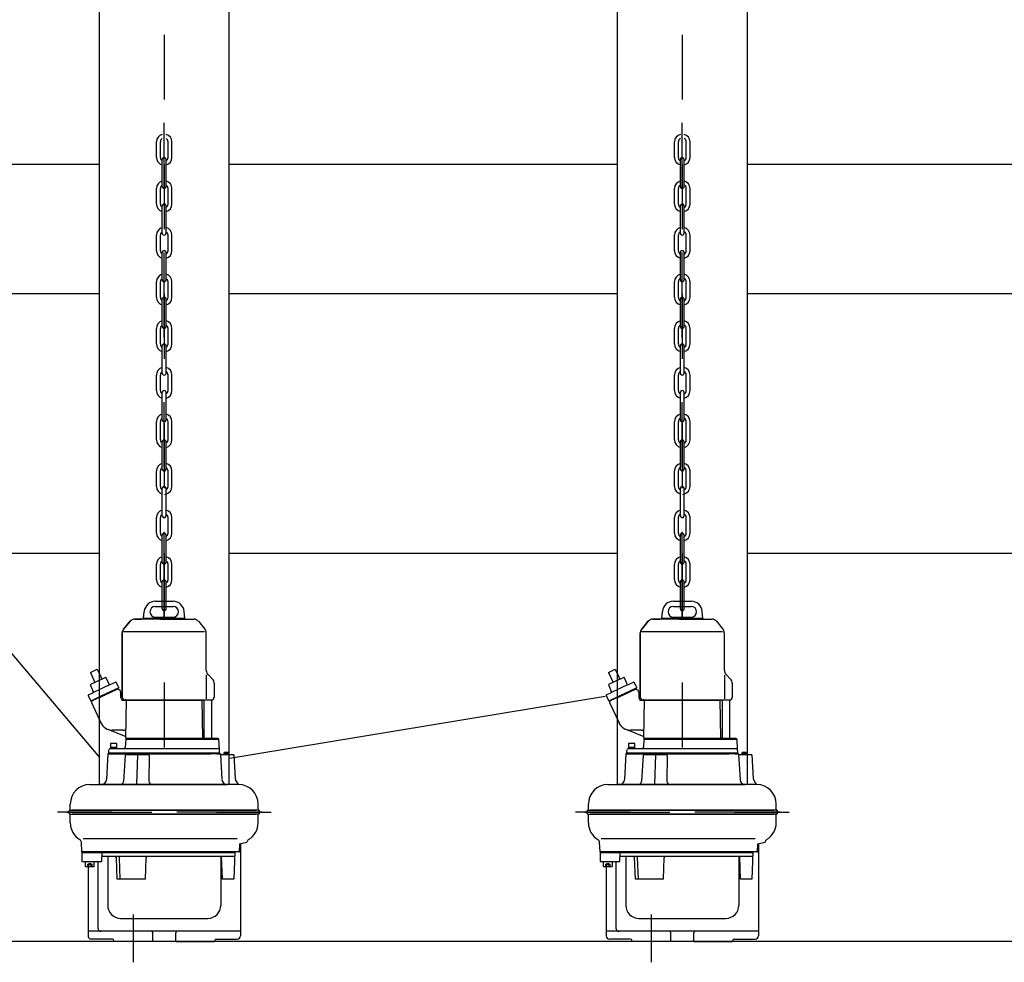
# Model space of a CAD drawing. Units: metres. Extents: x 36 to 324, y -26 to 34.
# Drawn here: x 104 to 105, y -9 to -7 of the extents above; entities that cross this region are included whole.
import ezdxf
from ezdxf import colors
from ezdxf.entities.mleader import LeaderData, LeaderLine
from ezdxf.math import Vec2, Vec3

# ---------------------------------------------------------------- set-up
doc = ezdxf.new("R2010")
doc.units = ezdxf.units.M
doc.header["$LTSCALE"] = 0.2625
doc.header["$MEASUREMENT"] = 0
doc.linetypes.add('TRAZO_Y_PUNTO', pattern=[1, 0.5, -0.25, 0, -0.25])
for name, color, linetype in [('BASEDEAPOYO', 6, 'Continuous'), ('EQUIPOS', 1, 'Continuous'), ('ESTRUCTURA', 1, 'Continuous')]:
    doc.layers.add(name, color=color, linetype=linetype)
doc.styles.add('cotas', font='simplex.shx', dxfattribs={"width": 0.8, "height": 0.075})

# ---------------------------------------------------------------- blocks, each defined once
blk = doc.blocks.new('_None')
blk = doc.blocks.new('*U281')
at = {"color": 255}
blk.add_wipeout([(0, 0.5), (31.7875, 0.5), (31.7875, -0.5), (0, -0.5)], dxfattribs=at)
at = {"color": 0, "linetype": 'ByBlock', "lineweight": -2}
blk.add_lwpolyline([(0, -0.5), (0, 0.5), (31.7875, 0.5), (31.7875, -0.5)], close=True, dxfattribs=at)
at = {"color": 1, "linetype": 'TRAZO_Y_PUNTO'}
blk.add_lwpolyline([(31.7875, 0), (0, 0)], dxfattribs=at)

msp = doc.modelspace()

# ---------------------------------------------------------------- linework, layer by layer
at = {"layer": 'BASEDEAPOYO'}
msp.add_line((105.409, -8.813), (102.284, -8.813), dxfattribs=at)
at = {"layer": 'EQUIPOS', "color": 1}
for p, q in [((104.4735, -8.4408), (104.4725, -8.4413)), ((103.639, -8.6095), (103.639, -8.6005)), ((103.929, -8.6095), (103.929, -8.6005)), ((104.439, -8.6095), (104.439, -8.6005)), ((104.729, -8.6095), (104.729, -8.6005)), ((103.637, -8.615), (103.637, -8.611)), ((103.638, -8.61), (103.926, -8.61)), ((103.638, -8.616), (103.926, -8.616)), ((103.639, -8.6295), (103.639, -8.6165)), ((103.93, -8.61), (103.642, -8.61)), ((103.93, -8.616), (103.642, -8.616)), ((103.929, -8.6295), (103.929, -8.6165)), ((103.931, -8.615), (103.931, -8.611)), ((104.437, -8.615), (104.437, -8.611)), ((104.438, -8.61), (104.726, -8.61)), ((104.438, -8.616), (104.726, -8.616)), ((104.439, -8.6295), (104.439, -8.6165)), ((104.73, -8.61), (104.442, -8.61)), ((104.73, -8.616), (104.442, -8.616)), ((104.729, -8.6295), (104.729, -8.6165)), ((104.731, -8.615), (104.731, -8.611)), ((103.657, -8.6745), (103.6562, -8.6594)), ((103.8965, -8.6545), (103.6589, -8.6545)), ((103.9002, -8.6618), (103.8995, -8.6745)), ((103.9017, -8.6615), (103.9017, -8.804)), ((104.457, -8.6745), (104.4562, -8.6594)), ((104.6965, -8.6545), (104.4589, -8.6545)), ((104.7002, -8.6618), (104.6995, -8.6745)), ((104.7017, -8.6615), (104.7017, -8.804)), ((103.887, -8.6745), (103.657, -8.6745)), ((103.657, -8.6745), (103.657, -8.6895)), ((103.657, -8.6755), (103.893, -8.6755)), ((103.665, -8.6745), (103.887, -8.6745)), ((103.6876, -8.6895), (103.6883, -8.6755)), ((103.893, -8.6745), (103.887, -8.6745)), ((103.893, -8.6745), (103.889, -8.6745)), ((103.8995, -8.6745), (103.889, -8.6745)), ((103.893, -8.6745), (103.8913, -8.7165)), ((104.687, -8.6745), (104.457, -8.6745)), ((104.457, -8.6745), (104.457, -8.6895)), ((104.457, -8.6755), (104.693, -8.6755)), ((104.465, -8.6745), (104.687, -8.6745)), ((104.4876, -8.6895), (104.4883, -8.6755)), ((104.693, -8.6745), (104.687, -8.6745)), ((104.693, -8.6745), (104.689, -8.6745)), ((104.6995, -8.6745), (104.689, -8.6745)), ((104.693, -8.6745), (104.6913, -8.7165)), ((103.657, -8.6895), (103.6876, -8.6895)), ((103.6814, -8.6895), (103.6814, -8.792)), ((103.8927, -8.6815), (103.688, -8.6815)), ((103.6967, -8.6815), (103.6967, -8.757)), ((103.7115, -8.7165), (103.7101, -8.6834)), ((103.7161, -8.7165), (103.7148, -8.6834)), ((103.7549, -8.7165), (103.7559, -8.6834)), ((103.8714, -8.6815), (103.8714, -8.757)), ((103.8741, -8.7165), (103.8726, -8.6815)), ((104.457, -8.6895), (104.4876, -8.6895)), ((104.4814, -8.6895), (104.4814, -8.792)), ((104.6927, -8.6815), (104.488, -8.6815)), ((104.4967, -8.6815), (104.4967, -8.757)), ((104.5115, -8.7165), (104.5101, -8.6834)), ((104.5161, -8.7165), (104.5148, -8.6834)), ((104.5549, -8.7165), (104.5559, -8.6834)), ((104.6714, -8.6815), (104.6714, -8.757)), ((104.6741, -8.7165), (104.6726, -8.6815)), ((103.6664, -8.6975), (103.6664, -8.804)), ((104.4664, -8.6975), (104.4664, -8.804)), ((103.7549, -8.7165), (103.7115, -8.7165)), ((103.8913, -8.7165), (103.8741, -8.7165)), ((104.5549, -8.7165), (104.5115, -8.7165)), ((104.6913, -8.7165), (104.6741, -8.7165)), ((103.7167, -8.777), (103.8514, -8.777)), ((104.5167, -8.777), (104.6514, -8.777)), ((103.9017, -8.797), (103.6664, -8.797)), ((103.7664, -8.813), (103.7664, -8.7995)), ((103.8017, -8.813), (103.8017, -8.7995)), ((104.7017, -8.797), (104.4664, -8.797)), ((104.5664, -8.813), (104.5664, -8.7995)), ((104.6017, -8.813), (104.6017, -8.7995)), ((103.7039, -8.809), (103.6714, -8.809)), ((103.7064, -8.813), (103.7064, -8.8115)), ((103.7664, -8.813), (103.7064, -8.813)), ((103.8017, -8.813), (103.8617, -8.813)), ((103.8617, -8.813), (103.8617, -8.8115)), ((103.8642, -8.809), (103.8967, -8.809)), ((104.5039, -8.809), (104.4714, -8.809)), ((104.5064, -8.813), (104.5064, -8.8115)), ((104.5664, -8.813), (104.5064, -8.813)), ((104.6017, -8.813), (104.6617, -8.813)), ((104.6617, -8.813), (104.6617, -8.8115)), ((104.6642, -8.809), (104.6967, -8.809))]:
    msp.add_line(p, q, dxfattribs=at)
at = {"layer": 'EQUIPOS', "color": 1, "linetype": 'TRAZO_Y_PUNTO'}
for p, q in [((103.9346, -8.613), (103.619, -8.613)), ((103.6334, -8.613), (103.949, -8.613)), ((104.7346, -8.613), (104.419, -8.613)), ((104.4334, -8.613), (104.749, -8.613)), ((103.7364, -8.8449), (103.7364, -8.7711)), ((104.5364, -8.8449), (104.5364, -8.7711))]:
    msp.add_line(p, q, dxfattribs=at)
at = {"layer": 'EQUIPOS', "color": 1}
for points in [[(103.9002, -8.6618), (103.9118, -8.6594)], [(104.7002, -8.6618), (104.7118, -8.6594)], [(103.666, -8.6935), (103.669, -8.692), (103.672, -8.6935)], [(103.666, -8.6975), (103.666, -8.6935), (103.672, -8.6935), (103.672, -8.6975)], [(103.6675, -8.6975), (103.6675, -8.6935)], [(103.6705, -8.6935), (103.6705, -8.6975)], [(104.466, -8.6935), (104.469, -8.692), (104.472, -8.6935)], [(104.466, -8.6975), (104.466, -8.6935), (104.472, -8.6935), (104.472, -8.6975)], [(104.4675, -8.6975), (104.4675, -8.6935)], [(104.4705, -8.6935), (104.4705, -8.6975)]]:
    msp.add_lwpolyline(points, dxfattribs=at)
for points in [[(103.6625, -8.6967), (103.6625, -8.6895), (103.6755, -8.6895), (103.6755, -8.6967, -0.414214), (103.6747, -8.6975), (103.6633, -8.6975, -0.414214), (103.6625, -8.6967, -0.414214)], [(104.4625, -8.6967), (104.4625, -8.6895), (104.4755, -8.6895), (104.4755, -8.6967, -0.414214), (104.4747, -8.6975), (104.4633, -8.6975, -0.414214), (104.4625, -8.6967, -0.414214)]]:
    msp.add_lwpolyline(points, format="xyb", dxfattribs=at)
for centre, radius, start, end in [((104.473, -8.4272), 0.00153, 295, 25), ((103.669, -8.6005), 0.03, 90, 180), ((103.899, -8.6005), 0.03, 0, 90), ((104.469, -8.6005), 0.03, 90, 180), ((104.7113, -8.5569), 0.0183, 193.074, 228.0534), ((104.699, -8.6005), 0.03, 0, 90), ((103.638, -8.611), 0.001, 90, 180), ((103.638, -8.615), 0.001, 180, 270), ((103.6385, -8.6095), 0.0005, 270, 0), ((103.6385, -8.6165), 0.0005, 0, 90), ((103.9295, -8.6095), 0.0005, 180, 270), ((103.9295, -8.6165), 0.0005, 90, 180), ((103.93, -8.611), 0.001, 0, 90), ((103.93, -8.615), 0.001, 270, 0), ((104.438, -8.611), 0.001, 90, 180), ((104.438, -8.615), 0.001, 180, 270), ((104.4385, -8.6095), 0.0005, 270, 0), ((104.4385, -8.6165), 0.0005, 0, 90), ((104.7295, -8.6095), 0.0005, 180, 270), ((104.7295, -8.6165), 0.0005, 90, 180), ((104.73, -8.611), 0.001, 0, 90), ((104.73, -8.615), 0.001, 270, 0), ((103.669, -8.6295), 0.03, 180, 239.459), ((103.899, -8.6295), 0.03, 300.541, 0), ((104.469, -8.6295), 0.03, 180, 239.459), ((104.699, -8.6295), 0.03, 300.541, 0), ((103.6512, -8.6597), 0.005, 3, 59.459), ((103.9168, -8.6597), 0.005, 120.541, 177), ((104.4512, -8.6597), 0.005, 3, 59.459), ((104.7168, -8.6597), 0.005, 120.541, 177), ((103.7081, -8.6835), 0.002, 3.302, 90), ((103.7128, -8.6835), 0.002, 3.302, 90), ((103.7579, -8.6835), 0.002, 90, 177.3372), ((104.5081, -8.6835), 0.002, 3.302, 90), ((104.5128, -8.6835), 0.002, 3.302, 90), ((104.5579, -8.6835), 0.002, 90, 177.3372), ((103.7167, -8.757), 0.02, 180, 270), ((103.8514, -8.757), 0.02, 270, 0), ((104.5167, -8.757), 0.02, 180, 270), ((104.6514, -8.757), 0.02, 270, 0), ((103.6864, -8.792), 0.005, 180, 270), ((103.7639, -8.7995), 0.0025, 0, 90), ((103.8042, -8.7995), 0.0025, 90, 180), ((104.4864, -8.792), 0.005, 180, 270), ((104.5639, -8.7995), 0.0025, 0, 90), ((104.6042, -8.7995), 0.0025, 90, 180), ((103.6714, -8.804), 0.005, 180, 270), ((103.7039, -8.8115), 0.0025, 0, 90), ((103.8642, -8.8115), 0.0025, 90, 180), ((103.8967, -8.804), 0.005, 270, 0), ((104.4714, -8.804), 0.005, 180, 270), ((104.5039, -8.8115), 0.0025, 0, 90), ((104.6642, -8.8115), 0.0025, 90, 180), ((104.6967, -8.804), 0.005, 270, 0)]:
    msp.add_arc(centre, radius, start, end, dxfattribs=at)
at = {"layer": 'EQUIPOS', "color": 1, "linetype": 'ByBlock'}
for p in [(103.8995, -8.6745), (104.6995, -8.6745)]:
    msp.add_point(p, dxfattribs=at)
at = {"layer": 'ESTRUCTURA', "color": 252, "true_color": 0x939598}
msp.add_line((107.2137, -7.613), (100.4416, -7.613), dxfattribs=at)

# ---------------------------------------------------------------- leaders
at = {"color": 1}
ml = msp.add_multileader_mtext('Standard', dxfattribs=at)
ml.set_content('BOMBAS SUMERGIBLES\\PREINCORPORACIÓN', color=1, style='cotas')
ml.set_leader_properties()
ml.set_arrow_properties(name='NONE')
ml.build(insert=Vec2(0, 0))
ml.multileader.update_dxf_attribs({"text_left_attachment_type": 5, "text_right_attachment_type": 5, "dogleg_length": 0.00953, "arrow_head_size": 0.0844})
ctx = ml.context
ctx.base_point, ctx.char_height, ctx.arrow_head_size, ctx.landing_gap_size, ctx.plane_origin = Vec3(102.0518, -7.9143), 0.075, 0.0844, 0.045, Vec3(101.5778, -16.9938)
ctx.left_attachment, ctx.right_attachment = 5, 5
notes = []
notes.append((ctx, [(0, (1, 1, 0), (103.1632, -7.9143), (-1, 0), 0.00714, [(1, [(104.4649, -8.4347), (103.7105, -8.5591)], 0, [])])]))
ctx.mtext.insert = Vec3(102.0968, -7.685)
ctx.mtext.has_bg_fill, ctx.mtext.bg_color, ctx.mtext.bg_scale_factor, ctx.mtext.bg_transparency, ctx.mtext.use_window_bg_color = 1, -1023410167, 1.5, 0, 1
for ctx, leaders in notes:
    for number, flags, end, landing, length, lines in leaders:
        leader = LeaderData()
        leader.index, (leader.has_last_leader_line, leader.has_dogleg_vector, leader.attachment_direction) = number, flags
        leader.last_leader_point, leader.dogleg_vector, leader.dogleg_length = Vec3(end), Vec3(landing), length
        for number, points, colour, breaks in lines:
            line = LeaderLine()
            line.index, line.vertices, line.color, line.breaks = number, Vec3.list(points), colors.encode_raw_color(colour), breaks
            leader.lines.append(line)
        ctx.leaders.append(leader)

# ---------------------------------------------------------------- next in the draw order: linework, layer by layer
at = {"layer": 'EQUIPOS', "color": 1}
for p, q in [((103.6703, -8.4177), (103.6744, -8.4266)), ((103.671, -8.4156), (103.6711, -8.4156)), ((104.4703, -8.4177), (104.4744, -8.4266)), ((104.471, -8.4156), (104.4711, -8.4156)), ((103.6666, -8.4329), (103.6706, -8.4415)), ((103.667, -8.4317), (103.6737, -8.4286)), ((104.4666, -8.4329), (104.4706, -8.4415)), ((104.467, -8.4317), (104.4737, -8.4286)), ((103.6735, -8.4408), (103.6725, -8.4413))]:
    msp.add_line(p, q, dxfattribs=at)
for centre, radius, start, end in [((103.6717, -8.417), 0.00153, 115, 205), ((104.4717, -8.417), 0.00153, 115, 205), ((103.6674, -8.4325), 0.000918, 115, 205), ((103.673, -8.4272), 0.00153, 295, 25), ((104.4674, -8.4325), 0.000918, 115, 205), ((103.6718, -8.4419), 0.000918, 44.3737, 118.2461), ((103.6709, -8.4421), 0.00178, 293.3042, 26.6958), ((104.4718, -8.4419), 0.000918, 44.3737, 118.2461), ((104.4709, -8.4421), 0.00178, 293.3042, 26.6958), ((103.9113, -8.5569), 0.0183, 193.074, 228.0534)]:
    msp.add_arc(centre, radius, start, end, dxfattribs=at)
at = {"layer": 'ESTRUCTURA', "color": 252, "true_color": 0x939598}
msp.add_line((107.009, -7.813), (100.684, -7.813), dxfattribs=at)
at = {"layer": 'ESTRUCTURA', "color": 2, "linetype": 'Continuous'}
msp.add_lwpolyline([(102.284, -8.213), (105.409, -8.213)], dxfattribs=at)

# ---------------------------------------------------------------- next in the draw order: block references
at = {"layer": 'EQUIPOS', "xscale": 0.2000000000000007, "yscale": 0.2000000000000007, "zscale": 0.2000000000000007, "rotation": 90}
for p in [(103.784, -8.5705), (104.584, -8.5705)]:
    msp.add_blockref('*U281', p, dxfattribs=at)

# ---------------------------------------------------------------- next in the draw order: linework, layer by layer
at = {"layer": 'EQUIPOS', "color": 1, "linetype": 'TRAZO_Y_PUNTO'}
for p, q in [((103.784, -8.3115), (103.784, -7.5074)), ((104.584, -8.3115), (104.584, -7.5074))]:
    msp.add_line(p, q, dxfattribs=at)
at = {"layer": 'EQUIPOS', "color": 1, "linetype": 'Continuous'}
for p, q in [((103.772, -7.6022), (103.772, -7.5782)), ((103.778, -7.6022), (103.778, -7.5782)), ((103.79, -7.6022), (103.79, -7.5782)), ((103.796, -7.6022), (103.796, -7.5782)), ((104.572, -7.6022), (104.572, -7.5782)), ((104.578, -7.6022), (104.578, -7.5782)), ((104.59, -7.6022), (104.59, -7.5782)), ((104.596, -7.6022), (104.596, -7.5782)), ((103.781, -7.6472), (103.781, -7.6052)), ((103.787, -7.6472), (103.787, -7.6052)), ((104.581, -7.6472), (104.581, -7.6052)), ((104.587, -7.6472), (104.587, -7.6052)), ((103.772, -7.6742), (103.772, -7.6502)), ((103.778, -7.6742), (103.778, -7.6502)), ((103.79, -7.6742), (103.79, -7.6502)), ((103.796, -7.6742), (103.796, -7.6502)), ((104.572, -7.6742), (104.572, -7.6502)), ((104.578, -7.6742), (104.578, -7.6502)), ((104.59, -7.6742), (104.59, -7.6502)), ((104.596, -7.6742), (104.596, -7.6502)), ((103.781, -7.7192), (103.781, -7.6772)), ((103.787, -7.7192), (103.787, -7.6772)), ((104.581, -7.7192), (104.581, -7.6772)), ((104.587, -7.7192), (104.587, -7.6772)), ((103.772, -7.7462), (103.772, -7.7222)), ((103.778, -7.7462), (103.778, -7.7222)), ((103.79, -7.7462), (103.79, -7.7222)), ((103.796, -7.7462), (103.796, -7.7222)), ((104.572, -7.7462), (104.572, -7.7222)), ((104.578, -7.7462), (104.578, -7.7222)), ((104.59, -7.7462), (104.59, -7.7222)), ((104.596, -7.7462), (104.596, -7.7222)), ((103.781, -7.7912), (103.781, -7.7492)), ((103.787, -7.7912), (103.787, -7.7492)), ((104.581, -7.7912), (104.581, -7.7492)), ((104.587, -7.7912), (104.587, -7.7492)), ((103.772, -7.8182), (103.772, -7.7942)), ((103.778, -7.8182), (103.778, -7.7942)), ((103.79, -7.8182), (103.79, -7.7942)), ((103.796, -7.8182), (103.796, -7.7942)), ((104.572, -7.8182), (104.572, -7.7942)), ((104.578, -7.8182), (104.578, -7.7942)), ((104.59, -7.8182), (104.59, -7.7942)), ((104.596, -7.8182), (104.596, -7.7942)), ((103.781, -7.8632), (103.781, -7.8212)), ((103.787, -7.8632), (103.787, -7.8212)), ((104.581, -7.8632), (104.581, -7.8212)), ((104.587, -7.8632), (104.587, -7.8212)), ((103.772, -7.8902), (103.772, -7.8662)), ((103.778, -7.8902), (103.778, -7.8662)), ((103.79, -7.8902), (103.79, -7.8662)), ((103.796, -7.8902), (103.796, -7.8662)), ((104.572, -7.8902), (104.572, -7.8662)), ((104.578, -7.8902), (104.578, -7.8662)), ((104.59, -7.8902), (104.59, -7.8662)), ((104.596, -7.8902), (104.596, -7.8662)), ((103.781, -7.9352), (103.781, -7.8932)), ((103.787, -7.9352), (103.787, -7.8932)), ((104.581, -7.9352), (104.581, -7.8932)), ((104.587, -7.9352), (104.587, -7.8932)), ((103.772, -7.9622), (103.772, -7.9382)), ((103.778, -7.9622), (103.778, -7.9382)), ((103.79, -7.9622), (103.79, -7.9382)), ((103.796, -7.9622), (103.796, -7.9382)), ((104.572, -7.9622), (104.572, -7.9382)), ((104.578, -7.9622), (104.578, -7.9382)), ((104.59, -7.9622), (104.59, -7.9382)), ((104.596, -7.9622), (104.596, -7.9382)), ((103.781, -8.0072), (103.781, -7.9652)), ((103.787, -8.0072), (103.787, -7.9652)), ((104.581, -8.0072), (104.581, -7.9652)), ((104.587, -8.0072), (104.587, -7.9652)), ((103.772, -8.0383), (103.772, -8.0102)), ((103.778, -8.0383), (103.778, -8.0102)), ((103.79, -8.0383), (103.79, -8.0102)), ((103.796, -8.0383), (103.796, -8.0102)), ((104.572, -8.0383), (104.572, -8.0102)), ((104.578, -8.0383), (104.578, -8.0102)), ((104.59, -8.0383), (104.59, -8.0102)), ((104.596, -8.0383), (104.596, -8.0102)), ((103.781, -8.0833), (103.781, -8.0413)), ((103.787, -8.0833), (103.787, -8.0413)), ((104.581, -8.0833), (104.581, -8.0413)), ((104.587, -8.0833), (104.587, -8.0413)), ((103.772, -8.1103), (103.772, -8.0863)), ((103.778, -8.1103), (103.778, -8.0863)), ((103.79, -8.1103), (103.79, -8.0863)), ((103.796, -8.1103), (103.796, -8.0863)), ((104.572, -8.1103), (104.572, -8.0863)), ((104.578, -8.1103), (104.578, -8.0863)), ((104.59, -8.1103), (104.59, -8.0863)), ((104.596, -8.1103), (104.596, -8.0863)), ((103.781, -8.1553), (103.781, -8.1133)), ((103.787, -8.1553), (103.787, -8.1133)), ((104.581, -8.1553), (104.581, -8.1133)), ((104.587, -8.1553), (104.587, -8.1133)), ((103.7844, -8.1225), (103.7844, -8.1229)), ((104.5844, -8.1225), (104.5844, -8.1229)), ((103.772, -8.1823), (103.772, -8.1583)), ((103.778, -8.1823), (103.778, -8.1583)), ((103.79, -8.1823), (103.79, -8.1583)), ((103.796, -8.1823), (103.796, -8.1583)), ((104.572, -8.1823), (104.572, -8.1583)), ((104.578, -8.1823), (104.578, -8.1583)), ((104.59, -8.1823), (104.59, -8.1583)), ((104.596, -8.1823), (104.596, -8.1583)), ((103.781, -8.2273), (103.781, -8.1853)), ((103.787, -8.2273), (103.787, -8.1853)), ((104.581, -8.2273), (104.581, -8.1853)), ((104.587, -8.2273), (104.587, -8.1853)), ((103.772, -8.2543), (103.772, -8.2303)), ((103.778, -8.2543), (103.778, -8.2303)), ((103.79, -8.2543), (103.79, -8.2303)), ((103.796, -8.2543), (103.796, -8.2303)), ((104.572, -8.2543), (104.572, -8.2303)), ((104.578, -8.2543), (104.578, -8.2303)), ((104.59, -8.2543), (104.59, -8.2303)), ((104.596, -8.2543), (104.596, -8.2303)), ((103.781, -8.2993), (103.781, -8.2573)), ((103.787, -8.2993), (103.787, -8.2573)), ((104.581, -8.2993), (104.581, -8.2573)), ((104.587, -8.2993), (104.587, -8.2573))]:
    msp.add_line(p, q, dxfattribs=at)
at = {"layer": 'EQUIPOS', "color": 1}
for p, q in [((103.7702, -8.2875), (103.7978, -8.2875)), ((103.7702, -8.2954), (103.7978, -8.2954)), ((104.5702, -8.2875), (104.5978, -8.2875)), ((104.5702, -8.2954), (104.5978, -8.2954)), ((103.7494, -8.315), (103.7384, -8.315)), ((103.7384, -8.315), (103.7494, -8.315)), ((103.7784, -8.315), (103.7494, -8.315)), ((103.7522, -8.3143), (103.7532, -8.3031)), ((103.7522, -8.3143), (103.7522, -8.315)), ((103.7702, -8.312), (103.7978, -8.312)), ((103.7784, -8.315), (103.8296, -8.315)), ((103.8159, -8.3143), (103.8149, -8.3031)), ((103.8159, -8.3143), (103.8159, -8.315)), ((104.5494, -8.315), (104.5384, -8.315)), ((104.5384, -8.315), (104.5494, -8.315)), ((104.5784, -8.315), (104.5494, -8.315)), ((104.5522, -8.3143), (104.5532, -8.3031)), ((104.5522, -8.3143), (104.5522, -8.315)), ((104.5702, -8.312), (104.5978, -8.312)), ((104.5784, -8.315), (104.6296, -8.315)), ((104.6159, -8.3143), (104.6149, -8.3031)), ((104.6159, -8.3143), (104.6159, -8.315)), ((103.7314, -8.3183), (103.7213, -8.3303)), ((103.7213, -8.3303), (103.7314, -8.3183)), ((103.8367, -8.3183), (103.8468, -8.3303)), ((104.5314, -8.3183), (104.5213, -8.3303)), ((104.5213, -8.3303), (104.5314, -8.3183)), ((104.6367, -8.3183), (104.6468, -8.3303)), ((103.7191, -8.4353), (103.7191, -8.3363)), ((103.7191, -8.3363), (103.7191, -8.4353)), ((103.7212, -8.3343), (103.8461, -8.3343)), ((103.8489, -8.3942), (103.8489, -8.3363)), ((104.5191, -8.4353), (104.5191, -8.3363)), ((104.5191, -8.3363), (104.5191, -8.4353)), ((104.5212, -8.3343), (104.6461, -8.3343)), ((104.6489, -8.3942), (104.6489, -8.3363)), ((103.6699, -8.3973), (103.6804, -8.3924)), ((103.6804, -8.3924), (103.6877, -8.4079)), ((104.4699, -8.3973), (104.4804, -8.3924)), ((104.4804, -8.3924), (104.4877, -8.4079)), ((103.6699, -8.3973), (103.6771, -8.4128)), ((103.6877, -8.4079), (103.694, -8.4049)), ((103.6995, -8.4166), (103.694, -8.4049)), ((103.8489, -8.4014), (103.8489, -8.4382)), ((103.8516, -8.4007), (103.8585, -8.4076)), ((104.4699, -8.3973), (104.4771, -8.4128)), ((104.4877, -8.4079), (104.494, -8.4049)), ((104.4995, -8.4166), (104.494, -8.4049)), ((104.6489, -8.4014), (104.6489, -8.4382)), ((104.6516, -8.4007), (104.6585, -8.4076)), ((103.6877, -8.4079), (103.6711, -8.4156)), ((103.6995, -8.4166), (103.6737, -8.4286)), ((103.6853, -8.4353), (103.7125, -8.4227)), ((103.7139, -8.4213), (103.6873, -8.4337)), ((103.6995, -8.4166), (103.7086, -8.4123)), ((103.7127, -8.4188), (103.7098, -8.4127)), ((103.7127, -8.4188), (103.7133, -8.4202)), ((103.7129, -8.4218), (103.7139, -8.4213)), ((103.7139, -8.4213), (103.7133, -8.4202)), ((103.8612, -8.414), (103.8612, -8.4353)), ((104.4877, -8.4079), (104.4711, -8.4156)), ((104.4995, -8.4166), (104.4737, -8.4286)), ((104.4853, -8.4353), (104.5125, -8.4227)), ((104.5139, -8.4213), (104.4873, -8.4337)), ((104.4995, -8.4166), (104.5086, -8.4123)), ((104.5127, -8.4188), (104.5098, -8.4127)), ((104.5127, -8.4188), (104.5133, -8.4202)), ((104.5129, -8.4218), (104.5139, -8.4213)), ((104.5139, -8.4213), (104.5133, -8.4202)), ((104.6612, -8.414), (104.6612, -8.4353)), ((103.6873, -8.4337), (103.6706, -8.4415)), ((103.6792, -8.4382), (103.6725, -8.4413)), ((103.6836, -8.4361), (103.6735, -8.4408)), ((103.6814, -8.425), (103.6814, -8.425)), ((103.6836, -8.4361), (103.6854, -8.4353)), ((103.7149, -8.4236), (103.7165, -8.427)), ((103.7167, -8.4277), (103.7167, -8.4356)), ((103.7168, -8.4364), (103.7189, -8.4409)), ((104.4873, -8.4337), (104.4706, -8.4415)), ((104.4792, -8.4382), (104.4725, -8.4413)), ((104.4836, -8.4361), (104.4735, -8.4408)), ((104.4814, -8.425), (104.4814, -8.425)), ((104.4836, -8.4361), (104.4854, -8.4353)), ((104.5149, -8.4236), (104.5165, -8.427)), ((104.5167, -8.4277), (104.5167, -8.4356)), ((104.5168, -8.4364), (104.5189, -8.4409)), ((103.6716, -8.4437), (103.6863, -8.4752)), ((103.8424, -8.4409), (103.7189, -8.4409)), ((103.7246, -8.4399), (103.7237, -8.4399)), ((103.7246, -8.4399), (103.7237, -8.4399)), ((103.7246, -8.4399), (103.7259, -8.4399)), ((103.7246, -8.499), (103.7257, -8.4399)), ((103.7259, -8.4399), (103.8566, -8.4399)), ((103.8434, -8.499), (103.8424, -8.4399)), ((103.8459, -8.499), (103.8459, -8.4399)), ((103.8569, -8.4399), (103.8569, -8.499)), ((104.4716, -8.4437), (104.4863, -8.4752)), ((104.6424, -8.4409), (104.5189, -8.4409)), ((104.5246, -8.4399), (104.5237, -8.4399)), ((104.5246, -8.4399), (104.5237, -8.4399)), ((104.5246, -8.4399), (104.5259, -8.4399)), ((104.5246, -8.499), (104.5257, -8.4399)), ((104.5259, -8.4399), (104.6566, -8.4399)), ((104.6434, -8.499), (104.6424, -8.4399)), ((104.6459, -8.499), (104.6459, -8.4399)), ((104.6569, -8.4399), (104.6569, -8.499)), ((103.6967, -8.4851), (103.7247, -8.4963)), ((103.7203, -8.4865), (103.704, -8.4865)), ((103.7203, -8.4865), (103.723, -8.4865)), ((103.7246, -8.499), (103.8673, -8.499)), ((104.4967, -8.4851), (104.5247, -8.4963)), ((104.5203, -8.4865), (104.504, -8.4865)), ((104.5203, -8.4865), (104.523, -8.4865)), ((104.5246, -8.499), (104.6673, -8.499)), ((103.7052, -8.5131), (103.7059, -8.5146)), ((103.7067, -8.5146), (103.7059, -8.5131)), ((103.7246, -8.5002), (103.7239, -8.5129)), ((103.7246, -8.5002), (103.8685, -8.5002)), ((103.8694, -8.5164), (103.8685, -8.5002)), ((104.5052, -8.5131), (104.5059, -8.5146)), ((104.5067, -8.5146), (104.5059, -8.5131)), ((104.5246, -8.5002), (104.5239, -8.5129)), ((104.5246, -8.5002), (104.6685, -8.5002)), ((104.6694, -8.5164), (104.6685, -8.5002)), ((103.697, -8.5232), (103.6949, -8.5629)), ((103.697, -8.5232), (103.7035, -8.5232)), ((103.704, -8.5232), (103.697, -8.5232)), ((103.704, -8.5232), (103.697, -8.5232)), ((103.697, -8.5232), (103.704, -8.5232)), ((103.697, -8.5232), (103.6999, -8.5232)), ((103.6999, -8.5232), (103.697, -8.5232)), ((103.871, -8.5232), (103.697, -8.5232)), ((103.6984, -8.5209), (103.6987, -8.5164)), ((103.6984, -8.522), (103.6984, -8.5209)), ((103.8693, -8.522), (103.6984, -8.522)), ((103.6987, -8.522), (103.6984, -8.522)), ((103.6992, -8.5146), (103.8675, -8.5146)), ((103.6999, -8.5232), (103.7316, -8.5232)), ((103.7154, -8.5232), (103.7, -8.5232)), ((103.7001, -8.5232), (103.7093, -8.5232)), ((103.7001, -8.5232), (103.856, -8.5232)), ((103.7093, -8.5146), (103.7005, -8.5146)), ((103.8651, -8.5232), (103.7093, -8.5232)), ((103.7238, -8.5256), (103.7211, -8.5658)), ((103.7596, -8.5247), (103.7248, -8.5247)), ((103.7316, -8.5215), (103.7348, -8.5212)), ((103.7316, -8.5247), (103.7316, -8.5212)), ((103.7316, -8.5225), (103.7381, -8.5219)), ((103.7316, -8.5234), (103.7381, -8.5228)), ((103.7316, -8.5243), (103.7381, -8.5238)), ((103.7381, -8.5247), (103.7381, -8.5212)), ((103.7381, -8.5232), (103.784, -8.5232)), ((103.7425, -8.5247), (103.7413, -8.5697)), ((103.7606, -8.5257), (103.7602, -8.5655)), ((103.8681, -8.5232), (103.784, -8.5232)), ((103.8661, -8.5232), (103.856, -8.5232)), ((103.871, -8.5232), (103.864, -8.5232)), ((103.871, -8.5232), (103.864, -8.5232)), ((103.871, -8.5232), (103.864, -8.5232)), ((103.871, -8.5232), (103.8645, -8.5232)), ((103.8679, -8.5232), (103.8651, -8.5232)), ((103.8651, -8.5232), (103.868, -8.5232)), ((103.8681, -8.5232), (103.871, -8.5232)), ((103.8681, -8.5232), (103.871, -8.5232)), ((103.8693, -8.522), (103.8697, -8.522)), ((103.8696, -8.5209), (103.8694, -8.5164)), ((103.8697, -8.522), (103.8696, -8.5209)), ((103.871, -8.5232), (103.871, -8.5238)), ((103.871, -8.5238), (103.8731, -8.5629)), ((103.8915, -8.5247), (103.872, -8.5247)), ((103.8763, -8.5215), (103.8795, -8.5212)), ((103.8763, -8.5247), (103.8763, -8.5212)), ((103.8827, -8.5212), (103.8763, -8.5212)), ((103.8763, -8.5225), (103.8827, -8.5219)), ((103.8763, -8.5234), (103.8827, -8.5228)), ((103.8763, -8.5243), (103.8827, -8.5238)), ((103.8827, -8.5247), (103.8827, -8.5212)), ((103.8915, -8.5247), (103.8934, -8.561)), ((104.497, -8.5232), (104.4949, -8.5629)), ((104.497, -8.5232), (104.5035, -8.5232)), ((104.504, -8.5232), (104.497, -8.5232)), ((104.504, -8.5232), (104.497, -8.5232)), ((104.497, -8.5232), (104.504, -8.5232)), ((104.497, -8.5232), (104.4999, -8.5232)), ((104.4999, -8.5232), (104.497, -8.5232)), ((104.671, -8.5232), (104.497, -8.5232)), ((104.4984, -8.5209), (104.4987, -8.5164)), ((104.4984, -8.522), (104.4984, -8.5209)), ((104.6693, -8.522), (104.4984, -8.522)), ((104.4987, -8.522), (104.4984, -8.522)), ((104.4992, -8.5146), (104.6675, -8.5146)), ((104.4999, -8.5232), (104.5316, -8.5232)), ((104.5154, -8.5232), (104.5, -8.5232)), ((104.5001, -8.5232), (104.5093, -8.5232)), ((104.5001, -8.5232), (104.656, -8.5232)), ((104.5093, -8.5146), (104.5005, -8.5146)), ((104.6651, -8.5232), (104.5093, -8.5232)), ((104.5238, -8.5256), (104.5211, -8.5658)), ((104.5596, -8.5247), (104.5248, -8.5247)), ((104.5316, -8.5215), (104.5348, -8.5212)), ((104.5316, -8.5247), (104.5316, -8.5212)), ((104.5316, -8.5225), (104.5381, -8.5219)), ((104.5316, -8.5234), (104.5381, -8.5228)), ((104.5316, -8.5243), (104.5381, -8.5238)), ((104.5381, -8.5247), (104.5381, -8.5212)), ((104.5381, -8.5232), (104.584, -8.5232)), ((104.5425, -8.5247), (104.5413, -8.5697)), ((104.5606, -8.5257), (104.5602, -8.5655)), ((104.6681, -8.5232), (104.584, -8.5232)), ((104.6661, -8.5232), (104.656, -8.5232)), ((104.671, -8.5232), (104.664, -8.5232)), ((104.671, -8.5232), (104.664, -8.5232)), ((104.671, -8.5232), (104.664, -8.5232)), ((104.671, -8.5232), (104.6645, -8.5232)), ((104.6679, -8.5232), (104.6651, -8.5232)), ((104.6651, -8.5232), (104.668, -8.5232)), ((104.6681, -8.5232), (104.671, -8.5232)), ((104.6681, -8.5232), (104.671, -8.5232)), ((104.6693, -8.522), (104.6697, -8.522)), ((104.6696, -8.5209), (104.6694, -8.5164)), ((104.6697, -8.522), (104.6696, -8.5209)), ((104.671, -8.5232), (104.671, -8.5238)), ((104.671, -8.5238), (104.6731, -8.5629)), ((104.6915, -8.5247), (104.672, -8.5247)), ((104.6763, -8.5215), (104.6795, -8.5212)), ((104.6763, -8.5247), (104.6763, -8.5212)), ((104.6827, -8.5212), (104.6763, -8.5212)), ((104.6763, -8.5225), (104.6827, -8.5219)), ((104.6763, -8.5234), (104.6827, -8.5228)), ((104.6763, -8.5243), (104.6827, -8.5238)), ((104.6827, -8.5247), (104.6827, -8.5212)), ((104.6915, -8.5247), (104.6934, -8.561)), ((103.669, -8.5705), (103.6869, -8.5705)), ((103.6869, -8.5705), (103.8811, -8.5705)), ((103.899, -8.5705), (103.8811, -8.5705)), ((103.899, -8.5705), (103.8811, -8.5705)), ((104.469, -8.5705), (104.4869, -8.5705)), ((104.4869, -8.5705), (104.6811, -8.5705)), ((104.699, -8.5705), (104.6811, -8.5705)), ((104.699, -8.5705), (104.6811, -8.5705))]:
    msp.add_line(p, q, dxfattribs=at)
for points in [[(103.701, -8.5076), (103.701, -8.5131), (103.7108, -8.5131), (103.7108, -8.5076, 0.414214), (103.7102, -8.507), (103.7017, -8.507, 0.414214), (103.701, -8.5076, 0.414214)], [(104.501, -8.5076), (104.501, -8.5131), (104.5108, -8.5131), (104.5108, -8.5076, 0.414214), (104.5102, -8.507), (104.5017, -8.507, 0.414214), (104.501, -8.5076, 0.414214)]]:
    msp.add_lwpolyline(points, format="xyb", dxfattribs=at)
for points in [[(103.7108, -8.5146), (103.7108, -8.5131), (103.701, -8.5131), (103.701, -8.5146), (103.7108, -8.5146)], [(104.5108, -8.5146), (104.5108, -8.5131), (104.501, -8.5131), (104.501, -8.5146), (104.5108, -8.5146)]]:
    msp.add_lwpolyline(points, dxfattribs=at)
at = {"layer": 'EQUIPOS', "color": 1, "linetype": 'Continuous'}
for centre, radius, start, end in [((103.784, -7.5782), 0.012, 104.4775, 180), ((103.784, -7.5782), 0.012, 0, 75.5225), ((104.584, -7.5782), 0.012, 104.4775, 180), ((104.584, -7.5782), 0.012, 0, 75.5225), ((103.784, -7.5782), 0.006, 120, 180), ((103.784, -7.5782), 0.006, 0, 60), ((104.584, -7.5782), 0.006, 120, 180), ((104.584, -7.5782), 0.006, 0, 60), ((103.784, -7.6022), 0.012, 180, 255.5225), ((103.784, -7.6022), 0.006, 180, 240), ((103.784, -7.6052), 0.003, 359.9985, 180.001), ((103.784, -7.6022), 0.006, 300, 0), ((103.784, -7.6022), 0.012, 284.4775, 0), ((104.584, -7.6022), 0.012, 180, 255.5225), ((104.584, -7.6022), 0.006, 180, 240), ((104.584, -7.6052), 0.003, 359.9985, 180.001), ((104.584, -7.6022), 0.006, 300, 0), ((104.584, -7.6022), 0.012, 284.4775, 0), ((103.784, -7.6502), 0.012, 104.4775, 180), ((103.784, -7.6502), 0.006, 120, 180), ((103.784, -7.6472), 0.003, 180.001, 0.0015), ((103.784, -7.6502), 0.012, 0, 75.5225), ((103.784, -7.6502), 0.006, 0, 60), ((104.584, -7.6502), 0.012, 104.4775, 180), ((104.584, -7.6502), 0.006, 120, 180), ((104.584, -7.6472), 0.003, 180.001, 0.0015), ((104.584, -7.6502), 0.012, 0, 75.5225), ((104.584, -7.6502), 0.006, 0, 60), ((103.784, -7.6742), 0.012, 180, 255.5225), ((103.784, -7.6742), 0.006, 180, 240), ((103.784, -7.6772), 0.003, 359.9985, 180.001), ((103.784, -7.6742), 0.006, 300, 0), ((103.784, -7.6742), 0.012, 284.4775, 0), ((104.584, -7.6742), 0.012, 180, 255.5225), ((104.584, -7.6742), 0.006, 180, 240), ((104.584, -7.6772), 0.003, 359.9985, 180.001), ((104.584, -7.6742), 0.006, 300, 0), ((104.584, -7.6742), 0.012, 284.4775, 0), ((103.784, -7.7222), 0.012, 104.4775, 180), ((103.784, -7.7222), 0.006, 120, 180), ((103.784, -7.7192), 0.003, 180.001, 0.0015), ((103.784, -7.7222), 0.012, 0, 75.5225), ((103.784, -7.7222), 0.006, 0, 60), ((104.584, -7.7222), 0.012, 104.4775, 180), ((104.584, -7.7222), 0.006, 120, 180), ((104.584, -7.7192), 0.003, 180.001, 0.0015), ((104.584, -7.7222), 0.012, 0, 75.5225), ((104.584, -7.7222), 0.006, 0, 60), ((103.784, -7.7462), 0.012, 180, 255.5225), ((103.784, -7.7462), 0.006, 180, 240), ((103.784, -7.7492), 0.003, 359.9985, 180.001), ((103.784, -7.7462), 0.006, 300, 0), ((103.784, -7.7462), 0.012, 284.4775, 0), ((104.584, -7.7462), 0.012, 180, 255.5225), ((104.584, -7.7462), 0.006, 180, 240), ((104.584, -7.7492), 0.003, 359.9985, 180.001), ((104.584, -7.7462), 0.006, 300, 0), ((104.584, -7.7462), 0.012, 284.4775, 0), ((103.784, -7.7942), 0.012, 104.4775, 180), ((103.784, -7.7942), 0.012, 0, 75.5225), ((104.584, -7.7942), 0.012, 104.4775, 180), ((104.584, -7.7942), 0.012, 0, 75.5225), ((103.784, -7.7942), 0.006, 120, 180), ((103.784, -7.7912), 0.003, 180.001, 0.0015), ((103.784, -7.7942), 0.006, 0, 60), ((104.584, -7.7942), 0.006, 120, 180), ((104.584, -7.7912), 0.003, 180.001, 0.0015), ((104.584, -7.7942), 0.006, 0, 60), ((103.784, -7.8182), 0.012, 180, 255.5225), ((103.784, -7.8182), 0.006, 180, 240), ((103.784, -7.8212), 0.003, 359.9985, 180.001), ((103.784, -7.8182), 0.006, 300, 0), ((103.784, -7.8182), 0.012, 284.4775, 0), ((104.584, -7.8182), 0.012, 180, 255.5225), ((104.584, -7.8182), 0.006, 180, 240), ((104.584, -7.8212), 0.003, 359.9985, 180.001), ((104.584, -7.8182), 0.006, 300, 0), ((104.584, -7.8182), 0.012, 284.4775, 0), ((103.784, -7.8662), 0.012, 104.4775, 180), ((103.784, -7.8662), 0.012, 0, 75.5225), ((104.584, -7.8662), 0.012, 104.4775, 180), ((104.584, -7.8662), 0.012, 0, 75.5225), ((103.784, -7.8662), 0.006, 120, 180), ((103.784, -7.8632), 0.003, 180.001, 0.0015), ((103.784, -7.8662), 0.006, 0, 60), ((104.584, -7.8662), 0.006, 120, 180), ((104.584, -7.8632), 0.003, 180.001, 0.0015), ((104.584, -7.8662), 0.006, 0, 60), ((103.784, -7.8902), 0.012, 180, 255.5225), ((103.784, -7.8902), 0.006, 180, 240), ((103.784, -7.8932), 0.003, 359.9985, 180.001), ((103.784, -7.8902), 0.006, 300, 0), ((103.784, -7.8902), 0.012, 284.4775, 0), ((104.584, -7.8902), 0.012, 180, 255.5225), ((104.584, -7.8902), 0.006, 180, 240), ((104.584, -7.8932), 0.003, 359.9985, 180.001), ((104.584, -7.8902), 0.006, 300, 0), ((104.584, -7.8902), 0.012, 284.4775, 0), ((103.784, -7.9382), 0.012, 104.4775, 180), ((103.784, -7.9382), 0.006, 120, 180), ((103.784, -7.9352), 0.003, 180.001, 0.0015), ((103.784, -7.9382), 0.012, 0, 75.5225), ((103.784, -7.9382), 0.006, 0, 60), ((104.584, -7.9382), 0.012, 104.4775, 180), ((104.584, -7.9382), 0.006, 120, 180), ((104.584, -7.9352), 0.003, 180.001, 0.0015), ((104.584, -7.9382), 0.012, 0, 75.5225), ((104.584, -7.9382), 0.006, 0, 60), ((103.784, -7.9622), 0.012, 180, 255.5225), ((103.784, -7.9622), 0.006, 180, 240), ((103.784, -7.9652), 0.003, 359.9985, 180.001), ((103.784, -7.9622), 0.006, 300, 0), ((103.784, -7.9622), 0.012, 284.4775, 0), ((104.584, -7.9622), 0.012, 180, 255.5225), ((104.584, -7.9622), 0.006, 180, 240), ((104.584, -7.9652), 0.003, 359.9985, 180.001), ((104.584, -7.9622), 0.006, 300, 0), ((104.584, -7.9622), 0.012, 284.4775, 0), ((103.784, -8.0102), 0.012, 104.4775, 180), ((103.784, -8.0102), 0.006, 120, 180), ((103.784, -8.0072), 0.003, 180.001, 0.0015), ((103.784, -8.0102), 0.012, 0, 75.5225), ((103.784, -8.0102), 0.006, 0, 60), ((104.584, -8.0102), 0.012, 104.4775, 180), ((104.584, -8.0102), 0.006, 120, 180), ((104.584, -8.0072), 0.003, 180.001, 0.0015), ((104.584, -8.0102), 0.012, 0, 75.5225), ((104.584, -8.0102), 0.006, 0, 60), ((103.784, -8.0383), 0.012, 180, 255.5225), ((103.784, -8.0383), 0.006, 180, 240), ((103.784, -8.0413), 0.003, 359.9985, 180.001), ((103.784, -8.0383), 0.006, 300, 0), ((103.784, -8.0383), 0.012, 284.4775, 0), ((104.584, -8.0383), 0.012, 180, 255.5225), ((104.584, -8.0383), 0.006, 180, 240), ((104.584, -8.0413), 0.003, 359.9985, 180.001), ((104.584, -8.0383), 0.006, 300, 0), ((104.584, -8.0383), 0.012, 284.4775, 0), ((103.784, -8.0863), 0.012, 104.4775, 180), ((103.784, -8.0863), 0.006, 120, 180), ((103.784, -8.0833), 0.003, 180.001, 0.0015), ((103.784, -8.0863), 0.012, 0, 75.5225), ((103.784, -8.0863), 0.006, 0, 60), ((104.584, -8.0863), 0.012, 104.4775, 180), ((104.584, -8.0863), 0.006, 120, 180), ((104.584, -8.0833), 0.003, 180.001, 0.0015), ((104.584, -8.0863), 0.012, 0, 75.5225), ((104.584, -8.0863), 0.006, 0, 60), ((103.784, -8.1103), 0.012, 180, 255.5225), ((103.784, -8.1103), 0.006, 180, 240), ((103.784, -8.1133), 0.003, 359.9985, 180.001), ((103.784, -8.1103), 0.006, 300, 0), ((103.784, -8.1103), 0.012, 284.4775, 0), ((104.584, -8.1103), 0.012, 180, 255.5225), ((104.584, -8.1103), 0.006, 180, 240), ((104.584, -8.1133), 0.003, 359.9985, 180.001), ((104.584, -8.1103), 0.006, 300, 0), ((104.584, -8.1103), 0.012, 284.4775, 0), ((103.784, -8.1583), 0.012, 104.4775, 180), ((103.784, -8.1583), 0.012, 0, 75.5225), ((104.584, -8.1583), 0.012, 104.4775, 180), ((104.584, -8.1583), 0.012, 0, 75.5225), ((103.784, -8.1583), 0.006, 120, 180), ((103.784, -8.1553), 0.003, 180.001, 0.0015), ((103.784, -8.1583), 0.006, 0, 60), ((104.584, -8.1583), 0.006, 120, 180), ((104.584, -8.1553), 0.003, 180.001, 0.0015), ((104.584, -8.1583), 0.006, 0, 60), ((103.784, -8.1823), 0.012, 180, 255.5225), ((103.784, -8.1823), 0.006, 180, 240), ((103.784, -8.1853), 0.003, 359.9985, 180.001), ((103.784, -8.1823), 0.006, 300, 0), ((103.784, -8.1823), 0.012, 284.4775, 0), ((104.584, -8.1823), 0.012, 180, 255.5225), ((104.584, -8.1823), 0.006, 180, 240), ((104.584, -8.1853), 0.003, 359.9985, 180.001), ((104.584, -8.1823), 0.006, 300, 0), ((104.584, -8.1823), 0.012, 284.4775, 0), ((103.784, -8.2303), 0.012, 104.4775, 180), ((103.784, -8.2303), 0.006, 120, 180), ((103.784, -8.2303), 0.012, 0, 75.5225), ((103.784, -8.2303), 0.006, 0, 60), ((104.584, -8.2303), 0.012, 104.4775, 180), ((104.584, -8.2303), 0.006, 120, 180), ((104.584, -8.2303), 0.012, 0, 75.5225), ((104.584, -8.2303), 0.006, 0, 60), ((103.784, -8.2273), 0.003, 180.001, 0.0015), ((104.584, -8.2273), 0.003, 180.001, 0.0015), ((103.784, -8.2543), 0.012, 180, 255.5225), ((103.784, -8.2543), 0.006, 180, 240), ((103.784, -8.2573), 0.003, 359.9985, 180.001), ((103.784, -8.2543), 0.012, 284.4775, 0), ((103.784, -8.2543), 0.006, 300, 0), ((104.584, -8.2543), 0.012, 180, 255.5225), ((104.584, -8.2543), 0.006, 180, 240), ((104.584, -8.2573), 0.003, 359.9985, 180.001), ((104.584, -8.2543), 0.012, 284.4775, 0), ((104.584, -8.2543), 0.006, 300, 0), ((103.784, -8.2993), 0.003, 180.001, 0.0015), ((104.584, -8.2993), 0.003, 180.001, 0.0015)]:
    msp.add_arc(centre, radius, start, end, dxfattribs=at)
at = {"layer": 'EQUIPOS', "color": 1}
for centre, radius, start, end in [((103.7702, -8.3046), 0.0171, 90, 174.9811), ((103.7702, -8.3037), 0.00827, 90, 270), ((103.7978, -8.3046), 0.0171, 5.0189, 90), ((103.7978, -8.3037), 0.00827, 270, 90), ((104.5702, -8.3046), 0.0171, 90, 174.9811), ((104.5702, -8.3037), 0.00827, 90, 270), ((104.5978, -8.3046), 0.0171, 5.0189, 90), ((104.5978, -8.3037), 0.00827, 270, 90), ((103.7384, -8.3242), 0.00918, 90, 140), ((103.7384, -8.3242), 0.00918, 90, 140), ((103.784, -8.9258), 0.6123, 87.0193, 92.9807), ((103.8296, -8.3242), 0.00918, 40, 90), ((104.5384, -8.3242), 0.00918, 90, 140), ((104.5384, -8.3242), 0.00918, 90, 140), ((104.584, -8.9258), 0.6123, 87.0193, 92.9807), ((104.6296, -8.3242), 0.00918, 40, 90), ((103.7283, -8.3363), 0.00918, 140, 180), ((103.7283, -8.3363), 0.00918, 140, 180), ((103.8397, -8.3363), 0.00918, 0, 40), ((104.5283, -8.3363), 0.00918, 140, 180), ((104.5283, -8.3363), 0.00918, 140, 180), ((104.6397, -8.3363), 0.00918, 0, 40), ((103.8581, -8.3942), 0.00918, 180, 225), ((103.852, -8.414), 0.00918, 0, 45), ((104.6581, -8.3942), 0.00918, 180, 225), ((104.652, -8.414), 0.00918, 0, 45), ((103.709, -8.4131), 0.000918, 25, 115), ((103.7134, -8.4226), 0.000918, 111.7539, 185.6263), ((103.7141, -8.4219), 0.00184, 205, 295), ((104.509, -8.4131), 0.000918, 25, 115), ((104.5134, -8.4226), 0.000918, 111.7539, 185.6263), ((104.5141, -8.4219), 0.00184, 205, 295), ((103.7148, -8.4277), 0.00184, 0, 25), ((103.7185, -8.4356), 0.00184, 180, 205), ((103.7237, -8.4353), 0.00459, 180, 270), ((103.8566, -8.4353), 0.00459, 270, 0), ((104.5148, -8.4277), 0.00184, 0, 25), ((104.5185, -8.4356), 0.00184, 180, 205), ((104.5237, -8.4353), 0.00459, 180, 270), ((104.6566, -8.4353), 0.00459, 270, 0), ((103.704, -8.4669), 0.0196, 205, 270), ((104.504, -8.4669), 0.0196, 205, 270), ((103.723, -8.4883), 0.00184, 359, 90), ((103.7246, -8.499), 0.00122, 270, 0), ((103.8434, -8.499), 0.00122, 180, 270), ((103.8685, -8.499), 0.00122, 180, 270), ((104.523, -8.4883), 0.00184, 359, 90), ((104.5246, -8.499), 0.00122, 270, 0), ((104.6434, -8.499), 0.00122, 180, 270), ((104.6685, -8.499), 0.00122, 180, 270), ((103.7221, -8.5128), 0.00184, 270, 357), ((104.5221, -8.5128), 0.00184, 270, 357), ((103.6986, -8.5235), 0.00153, 11.5121, 92.7771), ((103.7248, -8.5257), 0.001, 90, 176.0876), ((103.7596, -8.5257), 0.001, 359.5143, 90), ((103.8675, -8.5165), 0.00184, 3, 90), ((103.8694, -8.5235), 0.00153, 87.2229, 168.4879), ((103.872, -8.5237), 0.001, 183, 270), ((104.4986, -8.5235), 0.00153, 11.5121, 92.7771), ((104.5248, -8.5257), 0.001, 90, 176.0876), ((104.5596, -8.5257), 0.001, 359.5143, 90), ((104.6675, -8.5165), 0.00184, 3, 90), ((104.6694, -8.5235), 0.00153, 87.2229, 168.4879), ((104.672, -8.5237), 0.001, 183, 270), ((103.6869, -8.5625), 0.008, 270, 357), ((103.7161, -8.5655), 0.005, 270, 356.0876), ((103.7652, -8.5655), 0.005, 179.5143, 270), ((103.8811, -8.5625), 0.008, 183, 270), ((104.4869, -8.5625), 0.008, 270, 357), ((104.5161, -8.5655), 0.005, 270, 356.0876), ((104.5652, -8.5655), 0.005, 179.5143, 270), ((104.6811, -8.5625), 0.008, 183, 270)]:
    msp.add_arc(centre, radius, start, end, dxfattribs=at)

doc.saveas('drawing.dxf')
